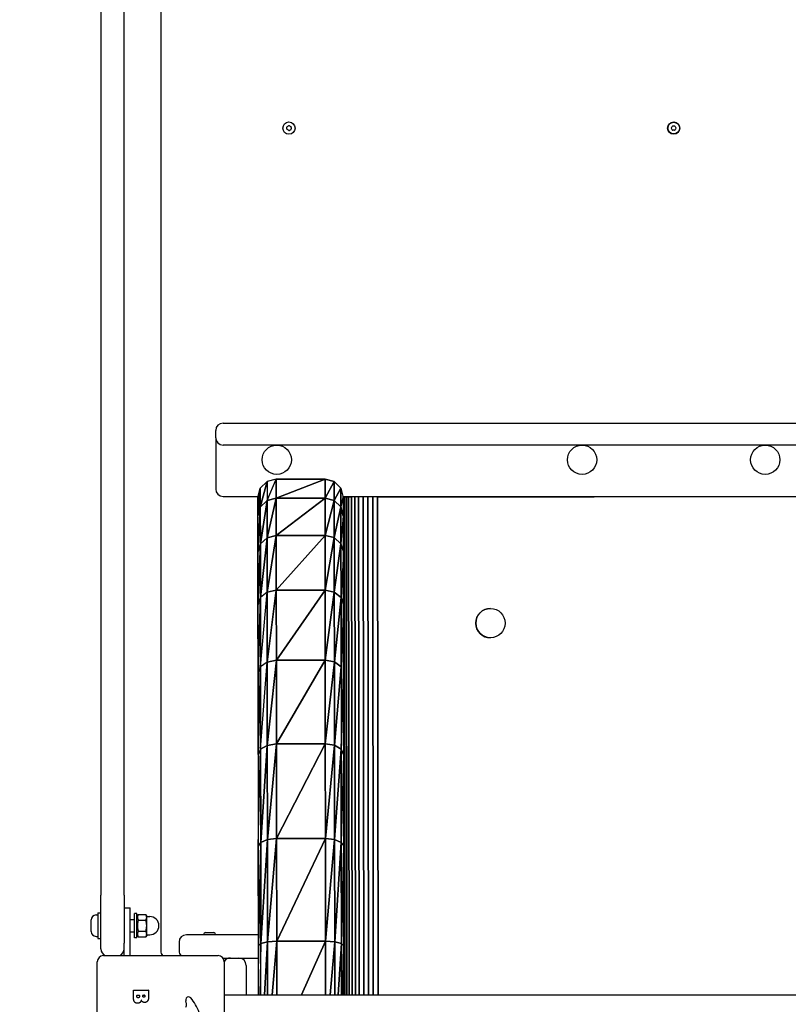
# Model space of a CAD drawing. Units: millimetres. Extents: x -2250 to 2650, y -3037 to 2585.
# Drawn here: x -536 to 94, y -727 to 79 of the extents above; entities that cross this region are included whole.
import ezdxf

# ---------------------------------------------------------------- set-up
doc = ezdxf.new("R2010")
doc.units = ezdxf.units.MM
doc.header["$LTSCALE"] = 30
doc.linetypes.add('DASHED', pattern=[0.75, 0.5, -0.25])
doc.layers.add('SW_Toestellen', color=2, linetype='Continuous')

msp = doc.modelspace()

# ---------------------------------------------------------------- linework, layer by layer
at = {"layer": 'SW_Toestellen'}
for p, q in [((-469, 682.52), (-469, -637.48)), ((-450, -637.48), (-450, 682.52)), ((-420, 679.02), (-420, -682.98)), ((-375, -263.34), (-375, -257.34)), ((-369, -251.34), (369, -251.34)), ((-375, -263.34), (-375, -305.34)), ((369, -269.34), (-369, -269.34)), ((-325.49, -297.17), (-332.99, -299.19)), ((-332.97, -314.64), (-325.49, -297.17)), ((-325.49, -297.17), (-285.49, -297.12)), ((-285.49, -297.12), (-325.49, -297.17)), ((-325.48, -312.69), (-325.49, -297.17)), ((-325.49, -297.17), (-325.48, -312.69)), ((-325.48, -312.69), (-285.49, -297.12)), ((-285.49, -297.12), (-325.48, -312.69)), ((-285.49, -297.12), (-277.99, -299.12)), ((-285.48, -312.64), (-285.49, -297.12)), ((-285.49, -297.12), (-285.48, -312.64)), ((-277.99, -299.12), (-285.49, -297.12)), ((-340.48, -312.19), (-338.48, -304.69)), ((-338.48, -304.69), (-340.48, -312.19)), ((-340.46, -327.25), (-338.48, -304.69)), ((-338.48, -304.69), (-340.46, -327.25)), ((-338.48, -304.69), (-332.99, -299.19)), ((-338.46, -319.97), (-338.48, -304.69)), ((-338.48, -304.69), (-338.46, -319.97)), ((-338.46, -319.97), (-332.99, -299.19)), ((-332.99, -299.19), (-338.46, -319.97)), ((-332.99, -299.19), (-332.97, -314.64)), ((-285.48, -312.64), (-277.99, -299.12)), ((-277.99, -299.12), (-285.48, -312.64)), ((-277.99, -299.12), (-272.5, -304.61)), ((-277.97, -314.58), (-277.99, -299.12)), ((-277.99, -299.12), (-277.97, -314.58)), ((-272.5, -304.61), (-277.99, -299.12)), ((-277.97, -314.58), (-272.5, -304.61)), ((-272.5, -304.61), (-277.97, -314.58)), ((-272.5, -304.61), (-270.55, -312.11)), ((-272.48, -319.9), (-272.5, -304.61)), ((-272.5, -304.61), (-272.48, -319.9)), ((-369, -311.34), (-340.25, -311.34)), ((-340.46, -327.25), (-340.48, -312.19)), ((-340.48, -312.19), (-340.46, -327.25)), ((-332.98, -311.34), (-331.56, -311.34)), ((-332.97, -314.64), (-325.48, -312.69)), ((-325.48, -312.69), (-332.97, -314.64)), ((-332.94, -345.08), (-325.48, -312.69)), ((-325.48, -312.69), (-332.94, -345.08)), ((-325.48, -312.69), (-285.48, -312.64)), ((-285.48, -312.64), (-325.48, -312.69)), ((-325.44, -343.25), (-325.48, -312.69)), ((-325.48, -312.69), (-325.44, -343.25)), ((-325.44, -343.25), (-285.48, -312.64)), ((-285.48, -312.64), (-325.44, -343.25)), ((-285.48, -312.64), (-277.97, -314.58)), ((-285.44, -343.2), (-285.48, -312.64)), ((-285.48, -312.64), (-285.44, -343.2)), ((-277.97, -314.58), (-285.48, -312.64)), ((-272.48, -319.9), (-270.55, -312.11)), ((-270.55, -312.11), (-272.48, -319.9)), ((-270.75, -311.34), (369, -311.34)), ((-270.55, -312.11), (-270.55, -311.52)), ((-270.55, -311.52), (-270.22, -311.52)), ((-270.55, -312.11), (-270.53, -327.17)), ((-270.55, -312.11), (-270.53, -327.17)), ((-270.22, -311.52), (-270.03, -718.98)), ((-270.03, -718.98), (-270.22, -311.52)), ((-270.22, -311.52), (-269.73, -718.98)), ((-268.89, -718.98), (-269.37, -311.51)), ((-269.37, -311.51), (-268.01, -311.51)), ((-267.52, -718.98), (-268.01, -311.51)), ((-268.01, -311.51), (-266.13, -311.51)), ((-268.01, -311.51), (-267.52, -718.98)), ((-265.65, -718.98), (-266.13, -311.51)), ((-266.13, -311.51), (-263.78, -311.51)), ((-266.13, -311.51), (-265.65, -718.98)), ((-263.78, -311.51), (-260.98, -311.5)), ((-263.29, -718.98), (-263.78, -311.51)), ((-263.78, -311.51), (-263.29, -718.98)), ((-260.49, -718.98), (-260.98, -311.5)), ((-260.98, -311.5), (-257.98, -311.5)), ((-260.98, -311.5), (-260.49, -718.98)), ((-257.49, -718.98), (-257.98, -311.5)), ((-257.98, -311.5), (-254.27, -311.5)), ((-257.98, -311.5), (-257.49, -718.98)), ((-254.27, -311.5), (-250.46, -311.49)), ((-253.78, -718.98), (-254.27, -311.5)), ((-254.27, -311.5), (-253.78, -718.98)), ((-249.97, -718.98), (-250.46, -311.49)), ((-250.46, -311.49), (-246.45, -311.49)), ((-250.46, -311.49), (-249.97, -718.98)), ((-246.45, -311.49), (-242.42, -311.48)), ((-245.96, -718.98), (-246.45, -311.49)), ((-246.45, -311.49), (-245.96, -718.98)), ((375.52, -311.33), (-242.42, -312.07)), ((375.52, -311.33), (-242.42, -312.07)), ((-242.42, -311.48), (-241.93, -718.98)), ((-241.93, -718.98), (-242.42, -311.48)), ((-242.42, -312.07), (-241.93, -718.98)), ((-340.46, -327.25), (-338.46, -319.97)), ((-338.46, -319.97), (-340.46, -327.25)), ((-340.42, -356.91), (-338.46, -319.97)), ((-338.46, -319.97), (-340.42, -356.91)), ((-338.46, -319.97), (-332.97, -314.64)), ((-332.97, -314.64), (-338.46, -319.97)), ((-338.42, -350.09), (-338.46, -319.97)), ((-338.46, -319.97), (-338.42, -350.09)), ((-338.42, -350.09), (-332.97, -314.64)), ((-332.97, -314.64), (-338.42, -350.09)), ((-332.94, -345.08), (-332.97, -314.64)), ((-332.97, -314.64), (-332.94, -345.08)), ((-285.44, -343.2), (-277.97, -314.58)), ((-277.97, -314.58), (-285.44, -343.2)), ((-277.97, -314.58), (-272.48, -319.9)), ((-277.94, -345.02), (-277.97, -314.58)), ((-277.97, -314.58), (-277.94, -345.02)), ((-272.48, -319.9), (-277.97, -314.58)), ((-277.94, -345.02), (-272.48, -319.9)), ((-272.48, -319.9), (-277.94, -345.02)), ((-272.48, -319.9), (-270.53, -327.17)), ((-272.44, -350.01), (-272.48, -319.9)), ((-272.48, -319.9), (-272.44, -350.01)), ((-270.53, -327.17), (-272.48, -319.9)), ((-340.42, -356.91), (-340.46, -327.25)), ((-270.53, -327.17), (-272.44, -350.01)), ((-270.53, -327.17), (-270.49, -356.83)), ((-338.42, -350.09), (-332.94, -345.08)), ((-332.94, -345.08), (-338.42, -350.09)), ((-338.37, -394.1), (-332.94, -345.08)), ((-332.94, -345.08), (-338.37, -394.1)), ((-332.94, -345.08), (-325.44, -343.25)), ((-325.44, -343.25), (-332.94, -345.08)), ((-332.88, -389.58), (-332.94, -345.08)), ((-332.94, -345.08), (-332.88, -389.58)), ((-332.88, -389.58), (-325.44, -343.25)), ((-325.44, -343.25), (-332.88, -389.58)), ((-325.44, -343.25), (-285.44, -343.2)), ((-285.44, -343.2), (-325.44, -343.25)), ((-325.39, -387.92), (-325.44, -343.25)), ((-325.44, -343.25), (-325.39, -387.92)), ((-325.39, -387.92), (-285.44, -343.2)), ((-285.44, -343.2), (-325.39, -387.92)), ((-285.44, -343.2), (-277.94, -345.02)), ((-285.39, -387.87), (-285.44, -343.2)), ((-285.44, -343.2), (-285.39, -387.87)), ((-277.94, -345.02), (-285.44, -343.2)), ((-285.39, -387.87), (-277.94, -345.02)), ((-277.94, -345.02), (-285.39, -387.87)), ((-277.94, -345.02), (-272.44, -350.01)), ((-277.88, -389.52), (-277.94, -345.02)), ((-277.94, -345.02), (-277.88, -389.52)), ((-272.44, -350.01), (-277.94, -345.02)), ((-340.42, -356.91), (-338.42, -350.09)), ((-338.42, -350.09), (-340.42, -356.91)), ((-340.37, -400.27), (-338.42, -350.09)), ((-338.42, -350.09), (-340.37, -400.27)), ((-338.37, -394.1), (-338.42, -350.09)), ((-338.42, -350.09), (-338.37, -394.1)), ((-277.88, -389.52), (-272.44, -350.01)), ((-272.44, -350.01), (-277.88, -389.52)), ((-272.44, -350.01), (-270.49, -356.83)), ((-272.39, -394.03), (-272.44, -350.01)), ((-272.44, -350.01), (-272.39, -394.03)), ((-340.37, -400.27), (-340.42, -356.91)), ((-340.42, -356.91), (-340.37, -400.27)), ((-340.42, -356.91), (-340.39, -380.58)), ((-270.49, -356.83), (-272.39, -394.03)), ((-270.49, -356.83), (-270.44, -400.19)), ((-340.37, -400.27), (-338.37, -394.1)), ((-338.37, -394.1), (-340.37, -400.27)), ((-340.3, -456.02), (-338.37, -394.1)), ((-338.37, -394.1), (-340.3, -456.02)), ((-332.88, -389.58), (-338.37, -394.1)), ((-338.37, -394.1), (-338.3, -450.69)), ((-338.3, -450.69), (-332.88, -389.58)), ((-332.88, -389.58), (-325.39, -387.92)), ((-325.39, -387.92), (-332.88, -389.58)), ((-332.82, -446.79), (-332.88, -389.58)), ((-332.88, -389.58), (-332.82, -446.79)), ((-332.82, -446.79), (-325.39, -387.92)), ((-325.39, -387.92), (-332.82, -446.79)), ((-325.39, -387.92), (-285.39, -387.87)), ((-285.39, -387.87), (-325.39, -387.92)), ((-325.32, -445.36), (-325.39, -387.92)), ((-325.39, -387.92), (-325.32, -445.36)), ((-325.32, -445.36), (-285.39, -387.87)), ((-285.39, -387.87), (-325.32, -445.36)), ((-285.39, -387.87), (-277.88, -389.52)), ((-285.32, -445.31), (-285.39, -387.87)), ((-285.39, -387.87), (-285.32, -445.31)), ((-277.88, -389.52), (-285.39, -387.87)), ((-285.32, -445.31), (-277.88, -389.52)), ((-277.88, -389.52), (-285.32, -445.31)), ((-277.88, -389.52), (-272.39, -394.03)), ((-277.82, -446.72), (-277.88, -389.52)), ((-277.88, -389.52), (-277.82, -446.72)), ((-272.39, -394.03), (-277.88, -389.52)), ((-277.82, -446.72), (-272.39, -394.03)), ((-272.39, -394.03), (-277.82, -446.72)), ((-272.39, -394.03), (-270.44, -400.19)), ((-272.32, -450.62), (-272.39, -394.03)), ((-272.39, -394.03), (-272.32, -450.62)), ((-340.3, -456.02), (-340.37, -400.27)), ((-340.37, -400.27), (-340.3, -456.02)), ((-340.37, -400.27), (-340.32, -445.5)), ((-270.44, -400.19), (-272.32, -450.62)), ((-270.44, -400.19), (-270.38, -455.94)), ((-150.01, -402.98), (-150.01, -402.98)), ((-149.99, -426.98), (-149.99, -426.98)), ((-340.3, -456.02), (-338.3, -450.69)), ((-338.3, -450.69), (-340.3, -456.02)), ((-340.23, -522.46), (-338.3, -450.69)), ((-338.3, -450.69), (-340.23, -522.46)), ((-332.82, -446.79), (-338.3, -450.69)), ((-338.3, -450.69), (-338.22, -518.14)), ((-338.22, -518.14), (-332.82, -446.79)), ((-332.82, -446.79), (-325.32, -445.36)), ((-325.32, -445.36), (-332.82, -446.79)), ((-332.73, -514.97), (-332.82, -446.79)), ((-332.82, -446.79), (-332.73, -514.97)), ((-332.73, -514.97), (-325.32, -445.36)), ((-325.32, -445.36), (-332.73, -514.97)), ((-325.32, -445.36), (-285.32, -445.31)), ((-285.32, -445.31), (-325.32, -445.36)), ((-325.24, -513.8), (-325.32, -445.36)), ((-325.32, -445.36), (-325.24, -513.8)), ((-325.24, -513.8), (-285.32, -445.31)), ((-285.32, -445.31), (-325.24, -513.8)), ((-285.32, -445.31), (-277.82, -446.72)), ((-285.24, -513.75), (-285.32, -445.31)), ((-285.32, -445.31), (-285.24, -513.75)), ((-277.82, -446.72), (-285.32, -445.31)), ((-285.24, -513.75), (-277.82, -446.72)), ((-277.82, -446.72), (-285.24, -513.75)), ((-277.82, -446.72), (-272.32, -450.62)), ((-277.73, -514.9), (-277.82, -446.72)), ((-277.82, -446.72), (-277.73, -514.9)), ((-272.32, -450.62), (-277.82, -446.72)), ((-277.73, -514.9), (-272.32, -450.62)), ((-272.32, -450.62), (-277.73, -514.9)), ((-272.32, -450.62), (-272.24, -518.06)), ((-340.23, -522.46), (-340.3, -456.02)), ((-340.3, -456.02), (-340.26, -495.06)), ((-272.24, -518.06), (-270.38, -455.94)), ((-270.38, -455.94), (-270.3, -522.37)), ((-270.38, -455.94), (-270.3, -522.37)), ((-338.22, -518.14), (-332.73, -514.97)), ((-332.73, -514.97), (-338.22, -518.14)), ((-338.13, -594.38), (-332.73, -514.97)), ((-332.73, -514.97), (-338.13, -594.38)), ((-332.73, -514.97), (-325.24, -513.8)), ((-325.24, -513.8), (-332.73, -514.97)), ((-332.64, -592.04), (-332.73, -514.97)), ((-332.73, -514.97), (-332.64, -592.04)), ((-332.64, -592.04), (-325.24, -513.8)), ((-325.24, -513.8), (-332.64, -592.04)), ((-325.24, -513.8), (-285.24, -513.75)), ((-285.24, -513.75), (-325.24, -513.8)), ((-325.14, -591.18), (-325.24, -513.8)), ((-325.24, -513.8), (-325.14, -591.18)), ((-325.14, -591.18), (-285.24, -513.75)), ((-285.24, -513.75), (-325.14, -591.18)), ((-285.24, -513.75), (-277.73, -514.9)), ((-285.14, -591.13), (-285.24, -513.75)), ((-285.24, -513.75), (-285.14, -591.13)), ((-277.73, -514.9), (-285.24, -513.75)), ((-285.14, -591.13), (-277.73, -514.9)), ((-277.73, -514.9), (-285.14, -591.13)), ((-277.73, -514.9), (-272.24, -518.06)), ((-277.64, -591.98), (-277.73, -514.9)), ((-277.73, -514.9), (-277.64, -591.98)), ((-272.24, -518.06), (-277.73, -514.9)), ((-338.22, -518.14), (-340.23, -522.46)), ((-340.23, -522.46), (-340.14, -597.56)), ((-340.14, -597.56), (-338.22, -518.14)), ((-338.13, -594.38), (-338.22, -518.14)), ((-338.22, -518.14), (-338.13, -594.38)), ((-277.64, -591.98), (-272.24, -518.06)), ((-272.24, -518.06), (-277.64, -591.98)), ((-272.24, -518.06), (-270.3, -522.37)), ((-272.15, -594.3), (-272.24, -518.06)), ((-272.24, -518.06), (-272.15, -594.3)), ((-270.3, -522.37), (-272.24, -518.06)), ((-270.3, -522.37), (-272.15, -594.3)), ((-270.3, -522.37), (-270.21, -597.48)), ((-340.14, -597.56), (-338.13, -594.38)), ((-338.13, -594.38), (-340.14, -597.56)), ((-340.04, -679.06), (-338.13, -594.38)), ((-338.13, -594.38), (-340.04, -679.06)), ((-338.13, -594.38), (-332.64, -592.04)), ((-332.64, -592.04), (-338.13, -594.38)), ((-338.03, -677.11), (-338.13, -594.38)), ((-338.13, -594.38), (-338.03, -677.11)), ((-338.03, -677.11), (-332.64, -592.04)), ((-332.64, -592.04), (-338.03, -677.11)), ((-332.64, -592.04), (-325.14, -591.18)), ((-325.14, -591.18), (-332.64, -592.04)), ((-332.54, -675.67), (-332.64, -592.04)), ((-332.64, -592.04), (-332.54, -675.67)), ((-332.54, -675.67), (-325.14, -591.18)), ((-325.14, -591.18), (-332.54, -675.67)), ((-325.14, -591.18), (-285.14, -591.13)), ((-285.14, -591.13), (-325.14, -591.18)), ((-325.04, -675.14), (-325.14, -591.18)), ((-325.14, -591.18), (-325.04, -675.14)), ((-325.04, -675.14), (-285.14, -591.13)), ((-285.14, -591.13), (-325.04, -675.14)), ((-285.14, -591.13), (-277.64, -591.98)), ((-285.04, -675.1), (-285.14, -591.13)), ((-285.14, -591.13), (-285.04, -675.1)), ((-277.64, -591.98), (-285.14, -591.13)), ((-285.04, -675.1), (-277.64, -591.98)), ((-277.64, -591.98), (-285.04, -675.1)), ((-277.64, -591.98), (-272.15, -594.3)), ((-277.54, -675.61), (-277.64, -591.98)), ((-277.64, -591.98), (-277.54, -675.61)), ((-272.15, -594.3), (-277.64, -591.98)), ((-277.54, -675.61), (-272.15, -594.3)), ((-272.15, -594.3), (-277.54, -675.61)), ((-272.15, -594.3), (-270.21, -597.48)), ((-272.05, -677.03), (-272.15, -594.3)), ((-272.15, -594.3), (-272.05, -677.03)), ((-340.04, -679.06), (-340.14, -597.56)), ((-340.14, -597.56), (-340.04, -679.06)), ((-340.14, -597.56), (-340.11, -620.9)), ((-272.05, -677.03), (-270.21, -597.48)), ((-270.21, -597.48), (-272.05, -677.03)), ((-270.21, -597.48), (-270.11, -678.97)), ((-270.21, -597.48), (-270.11, -678.97)), ((-469, -681.48), (-469, -637.48)), ((-450, -637.48), (-450, -676.67)), ((-471.5, -651.98), (-471.5, -672.98)), ((-471.5, -651.98), (-469, -651.98)), ((-450, -647.98), (-445, -647.98)), ((-445, -657.98), (-445, -647.98)), ((-477, -667.18), (-477, -657.78)), ((-472.95, -653.73), (-471.5, -653.73)), ((-445, -657.48), (-441.5, -657.48)), ((-445, -686.98), (-445, -657.98)), ((-441.5, -672.48), (-441.5, -652.48)), ((-439.5, -652.48), (-441.5, -652.48)), ((-439.5, -672.48), (-439.5, -652.48)), ((-439.5, -655.18), (-438.38, -653.24)), ((-438.38, -653.24), (-432.21, -653.24)), ((-438.38, -657.86), (-432.21, -657.86)), ((-431.5, -654.48), (-432.21, -653.24)), ((-431.5, -655.55), (-431.5, -654.48)), ((-431.5, -654.98), (-429, -654.98)), ((-431.5, -662.48), (-431.5, -655.55)), ((-445, -667.48), (-441.5, -667.48)), ((-438.38, -667.1), (-432.21, -667.1)), ((-431.5, -669.41), (-431.5, -662.48)), ((-383.4, -668.18), (-376.6, -668.18)), ((-472.95, -671.23), (-471.5, -671.23)), ((-471.5, -672.98), (-469, -672.98)), ((-439.5, -672.48), (-441.5, -672.48)), ((-439.5, -669.78), (-438.38, -671.72)), ((-438.38, -671.72), (-432.21, -671.72)), ((-431.5, -670.48), (-432.21, -671.72)), ((-431.5, -670.48), (-431.5, -669.41)), ((-431.5, -669.98), (-429, -669.98)), ((-405, -675.98), (-405, -682.98)), ((-340.05, -669.98), (-399, -669.98)), ((-384.9, -669.98), (-384.9, -669.68)), ((-375.1, -669.98), (-375.1, -669.68)), ((-338.03, -677.11), (-332.54, -675.67)), ((-332.54, -675.67), (-338.03, -677.11)), ((-335.17, -718.98), (-332.54, -675.67)), ((-332.54, -675.67), (-335.17, -718.98)), ((-332.54, -675.67), (-325.04, -675.14)), ((-325.04, -675.14), (-332.54, -675.67)), ((-332.49, -718.98), (-332.54, -675.67)), ((-332.54, -675.67), (-332.49, -718.98)), ((-328.67, -718.98), (-325.04, -675.14)), ((-325.04, -675.14), (-328.67, -718.98)), ((-325.04, -675.14), (-285.04, -675.1)), ((-285.04, -675.1), (-325.04, -675.14)), ((-324.99, -718.98), (-325.04, -675.14)), ((-325.04, -675.14), (-324.99, -718.98)), ((-304.64, -718.98), (-285.04, -675.1)), ((-285.04, -675.1), (-304.64, -718.98)), ((-285.04, -675.1), (-277.54, -675.61)), ((-284.99, -718.98), (-285.04, -675.1)), ((-285.04, -675.1), (-284.99, -718.98)), ((-277.54, -675.61), (-285.04, -675.1)), ((-281.15, -718.98), (-277.54, -675.61)), ((-277.54, -675.61), (-281.15, -718.98)), ((-277.54, -675.61), (-272.05, -677.03)), ((-277.49, -718.98), (-277.54, -675.61)), ((-277.54, -675.61), (-277.49, -718.98)), ((-272.05, -677.03), (-277.54, -675.61)), ((-450, -686.98), (-450, -676.67)), ((-340.04, -679.06), (-338.03, -677.11)), ((-338.03, -677.11), (-340.04, -679.06)), ((-339.99, -718.98), (-340.04, -679.06)), ((-340.04, -679.06), (-340.02, -693.35)), ((-338.03, -677.11), (-338.94, -718.98)), ((-337.98, -718.98), (-338.03, -677.11)), ((-274.64, -718.98), (-272.05, -677.03)), ((-272.05, -677.03), (-274.64, -718.98)), ((-272.05, -677.03), (-270.11, -678.97)), ((-272, -718.98), (-272.05, -677.03)), ((-272.05, -677.03), (-272, -718.98)), ((-270.11, -678.97), (-272.05, -677.03)), ((-270.97, -718.98), (-270.11, -678.97)), ((-270.11, -678.97), (-270.97, -718.98)), ((-270.11, -678.97), (-270.06, -718.98)), ((-270.11, -678.97), (-270.06, -718.98)), ((-472, -785.98), (-472, -691.98)), ((-467, -686.98), (-373, -686.98)), ((-369, -688.98), (-340.03, -688.98)), ((-368, -691.98), (-368, -785.98)), ((-338.29, -688.98), (-338.02, -688.98)), ((-350, -694.98), (-350, -718.98)), ((-442.39, -721.09), (-442.39, -715.37)), ((-442.19, -715.17), (-430.3, -715.17)), ((-430.1, -715.37), (-430.1, -721.78)), ((-439.48, -720.49), (-439.48, -719.6)), ((-439.28, -719.4), (-437.72, -719.4)), ((-437.52, -719.6), (-437.52, -720.42)), ((-434.67, -720.23), (-434.67, -719.57)), ((-434.47, -719.37), (-433.21, -719.37)), ((-433.01, -719.57), (-433.01, -720.16)), ((-398.99, -726.4), (-399.38, -723.91)), ((-368, -718.98), (388.26, -718.98))]:
    msp.add_line(p, q, dxfattribs=at)
for centre, radius in [((-315, -9.98), 5), ((0, -9.98), 5), ((0, -9.98), 4.75), ((-325, -281.34), 12), ((-75, -281.34), 12), ((75, -281.34), 12), ((-150, -414.98), 12)]:
    msp.add_circle(centre, radius, dxfattribs=at)
at = {"layer": 'SW_Toestellen', "color": 254, "linetype": 'DASHED', "ltscale": 5}
msp.add_arc((400, -764.98), 2250, 228.85291, 35.24776, dxfattribs=at)
at = {"layer": 'SW_Toestellen'}
for centre, radius, start, end in [((-314.94, -8.72), 0.712, 53.3371, 121.43563), ((-324.97, -9.53), 8.2, 353.3371, 1.43563), ((-316.12, -10.56), 0.712, 173.3371, 241.43563), ((-316.06, -9.3), 0.712, 113.3371, 181.43563), ((-320.38, -18.39), 8.2, 53.3371, 61.43563), ((-319.59, -1.12), 8.2, 293.3371, 301.43563), ((-315.06, -11.24), 0.712, 233.3371, 301.43563), ((-310.41, -18.85), 8.2, 113.3371, 121.43563), ((-309.62, -1.57), 8.2, 233.3371, 241.43563), ((-313.94, -10.66), 0.712, 293.3371, 1.43563), ((-313.88, -9.4), 0.712, 353.3371, 61.43563), ((-305.03, -10.44), 8.2, 173.3371, 181.43563), ((-1.26, -9.98), 0.712, 145.95073, 214.04927), ((-8.64, -4.99), 8.2, 325.95073, 334.04927), ((-8.64, -14.97), 8.2, 25.95073, 34.04927), ((-0.63, -8.89), 0.712, 85.95073, 154.04927), ((-0.63, -11.07), 0.712, 205.95073, 274.04927), ((0, 0), 8.2, 265.95073, 274.04927), ((0, -19.96), 8.2, 85.95073, 94.04927), ((0.63, -8.89), 0.712, 25.95073, 94.04927), ((0.63, -11.07), 0.712, 265.95073, 334.04927), ((8.64, -4.99), 8.2, 205.95073, 214.04927), ((8.64, -14.97), 8.2, 145.95073, 154.04927), ((1.26, -9.98), 0.712, 325.95073, 34.04927), ((-369, -257.34), 6, 90, 180), ((-369, -263.34), 6, 180, 270), ((-369, -305.34), 6, 180, 270), ((-150, -414.98), 12, 90.0685, 270.0685), ((-472.95, -657.78), 4.05, 90, 180), ((-429, -662.48), 7.5, 270, 90), ((-472.95, -667.18), 4.05, 180, 270), ((-383.4, -669.68), 1.5, 90, 180), ((-376.6, -669.68), 1.5, 0, 90), ((-399, -675.98), 6, 90, 180), ((-463, -681.48), 6, 180, 246.44354), ((-456, -681.48), 6, 293.55646, 0), ((-414, -682.98), 6, 180, 221.81031), ((-399, -682.98), 6, 180, 221.81031), ((-467, -691.98), 5, 90, 180), ((-373, -691.98), 5, 0, 90), ((-363, -694.98), 6, 90, 146.60151), ((-356, -694.98), 6, 0, 90), ((-442.19, -715.37), 0.2, 90, 180), ((-430.3, -715.37), 0.2, 0, 90), ((-439.28, -719.6), 0.2, 90, 180), ((-437.72, -719.6), 0.2, 0, 90), ((-434.47, -719.57), 0.2, 90, 180), ((-433.21, -719.57), 0.2, 0, 90), ((-395.2, -723.25), 4.23, 158.97886, 188.91925), ((-397.51, -722.37), 1.76, 86.89035, 158.97886), ((-397.56, -723.4), 2.8, 41.02302, 86.89035), ((-422.46, -745.06), 35.79, 18.83226, 41.02302), ((-403.03, -727.03), 4.09, 329.43219, 8.91925)]:
    msp.add_arc(centre, radius, start, end, dxfattribs=at)
for points, weights in [([(-438.38, -653.24), (-439.71, -655.55), (-438.38, -657.86)], [1, 1.15470053838, 1]), ([(-438.38, -657.86), (-439.71, -662.48), (-438.38, -667.1)], [1, 1.15470053838, 1]), ([(-431.5, -655.55), (-431.5, -654.48), (-432.21, -653.24)], [1, 1.0379548493, 1]), ([(-432.21, -657.86), (-431.5, -656.63), (-431.5, -655.55)], [1, 1.0379548493, 1]), ([(-431.5, -662.48), (-431.5, -660.34), (-432.21, -657.86)], [1, 1.0379548493, 1]), ([(-438.38, -667.1), (-439.71, -669.41), (-438.38, -671.72)], [1, 1.15470053838, 1]), ([(-432.21, -667.1), (-431.5, -664.63), (-431.5, -662.48)], [1, 1.0379548493, 1]), ([(-431.5, -669.41), (-431.5, -668.34), (-432.21, -667.1)], [1, 1.0379548493, 1]), ([(-432.21, -671.72), (-431.5, -670.48), (-431.5, -669.41)], [1, 1.0379548493, 1])]:
    msp.add_rational_spline(points, weights, degree=2, dxfattribs=at)
for points in [[(-438.87, -725.96), (-442.39, -725.99), (-442.39, -721.09)], [(-438.46, -721.56), (-438.89, -721.59), (-439.48, -720.94), (-439.48, -720.49)], [(-435.9, -723.43), (-436.59, -725.95), (-438.87, -725.96)], [(-437.52, -720.42), (-437.52, -721.53), (-438.46, -721.56)], [(-434.85, -724.82), (-435.55, -724.28), (-435.9, -723.43)], [(-433.17, -725.37), (-434.08, -725.41), (-434.85, -724.82)], [(-433.83, -721.09), (-434.18, -721.1), (-434.67, -720.58), (-434.67, -720.23)], [(-433.01, -720.16), (-433.01, -720.55), (-433.47, -721.06), (-433.83, -721.09)], [(-430.89, -724.24), (-431.76, -725.33), (-433.17, -725.37)], [(-430.1, -721.78), (-430.1, -723.23), (-430.89, -724.24)]]:
    msp.add_open_spline(points, degree=2, dxfattribs=at)

doc.saveas('drawing.dxf')
